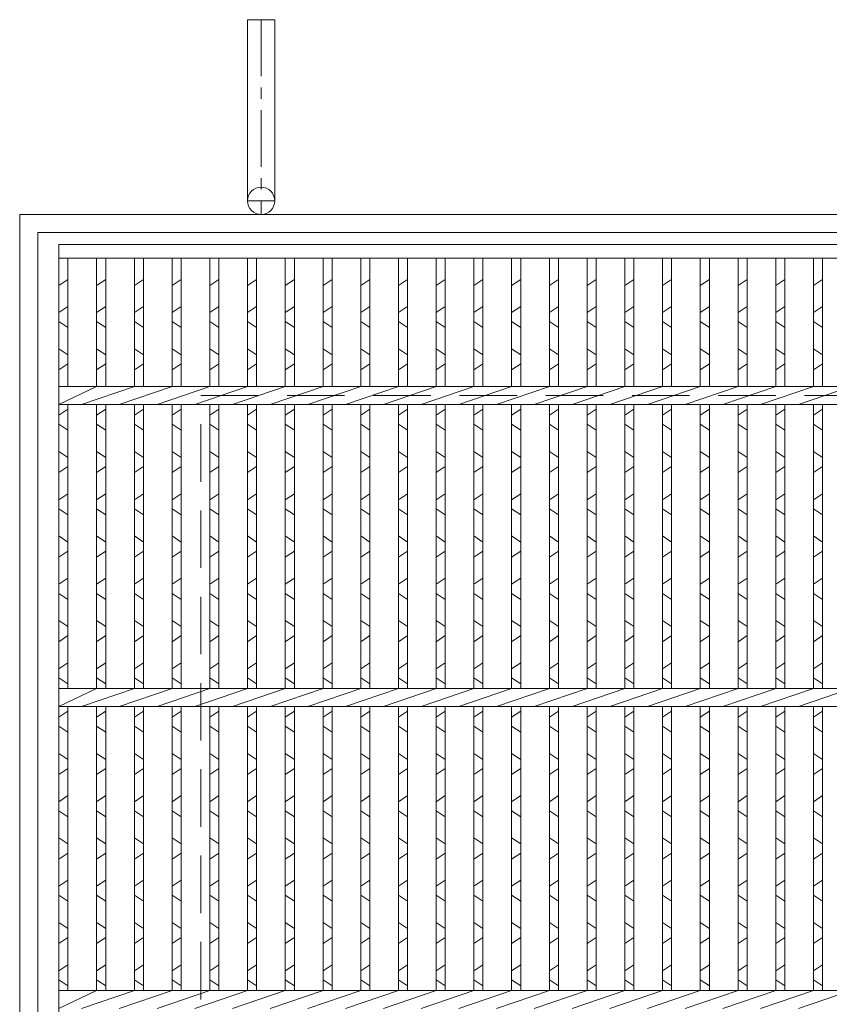
# Model space of a CAD drawing. Units: millimetres. Extents: x -180 to 2610, y -195 to 1778.
# Drawn here: x 165 to 434, y 580 to 906 of the extents above; entities that cross this region are included whole.
import ezdxf

# ---------------------------------------------------------------- set-up
doc = ezdxf.new("R2010")
doc.units = ezdxf.units.MM
doc.linetypes.add('CENTER', pattern=[10, 6.25, -1.25, 1.25, -1.25])
doc.linetypes.add('HIDDEN', pattern=[9.525, 6.35, -3.175])
for name, color, linetype, lineweight in [('エンボス', 4, 'Continuous', 5), ('受け枠', 3, 'Continuous', 9), ('本体', 7, 'Continuous', 13)]:
    doc.layers.add(name, color=color, linetype=linetype, lineweight=lineweight)

msp = doc.modelspace()

# ---------------------------------------------------------------- linework, layer by layer
at = {"layer": 'エンボス', "linetype": 'Continuous'}
for p, q in [((181.253, 819.734), (178.253, 817.734)), ((193.753, 819.734), (190.753, 817.734)), ((206.253, 819.734), (203.253, 817.734)), ((218.753, 819.734), (215.753, 817.734)), ((231.253, 819.734), (228.253, 817.734)), ((243.753, 819.734), (240.753, 817.734)), ((256.253, 819.734), (253.253, 817.734)), ((268.753, 819.734), (265.753, 817.734)), ((281.253, 819.734), (278.253, 817.734)), ((293.753, 819.734), (290.753, 817.734)), ((306.253, 819.734), (303.253, 817.734)), ((318.753, 819.734), (315.753, 817.734)), ((331.253, 819.734), (328.253, 817.734)), ((343.753, 819.734), (340.753, 817.734)), ((356.253, 819.734), (353.253, 817.734)), ((368.753, 819.734), (365.753, 817.734)), ((381.253, 819.734), (378.253, 817.734)), ((393.753, 819.734), (390.753, 817.734)), ((406.253, 819.734), (403.253, 817.734)), ((418.753, 819.734), (415.753, 817.734)), ((431.253, 819.734), (428.253, 817.734)), ((178.253, 808.734), (181.253, 810.734)), ((190.753, 808.734), (193.753, 810.734)), ((203.253, 808.734), (206.253, 810.734)), ((215.753, 808.734), (218.753, 810.734)), ((228.253, 808.734), (231.253, 810.734)), ((240.753, 808.734), (243.753, 810.734)), ((253.253, 808.734), (256.253, 810.734)), ((265.753, 808.734), (268.753, 810.734)), ((278.253, 808.734), (281.253, 810.734)), ((290.753, 808.734), (293.753, 810.734)), ((303.253, 808.734), (306.253, 810.734)), ((315.753, 808.734), (318.753, 810.734)), ((328.253, 808.734), (331.253, 810.734)), ((340.753, 808.734), (343.753, 810.734)), ((353.253, 808.734), (356.253, 810.734)), ((365.753, 808.734), (368.753, 810.734)), ((378.253, 808.734), (381.253, 810.734)), ((390.753, 808.734), (393.753, 810.734)), ((403.253, 808.734), (406.253, 810.734)), ((415.753, 808.734), (418.753, 810.734)), ((428.253, 808.734), (431.253, 810.734)), ((181.253, 803.734), (178.253, 805.734)), ((193.753, 803.734), (190.753, 805.734)), ((206.253, 803.734), (203.253, 805.734)), ((218.753, 803.734), (215.753, 805.734)), ((231.253, 803.734), (228.253, 805.734)), ((243.753, 803.734), (240.753, 805.734)), ((256.253, 803.734), (253.253, 805.734)), ((268.753, 803.734), (265.753, 805.734)), ((281.253, 803.734), (278.253, 805.734)), ((293.753, 803.734), (290.753, 805.734)), ((306.253, 803.734), (303.253, 805.734)), ((318.753, 803.734), (315.753, 805.734)), ((331.253, 803.734), (328.253, 805.734)), ((343.753, 803.734), (340.753, 805.734)), ((356.253, 803.734), (353.253, 805.734)), ((368.753, 803.734), (365.753, 805.734)), ((381.253, 803.734), (378.253, 805.734)), ((393.753, 803.734), (390.753, 805.734)), ((406.253, 803.734), (403.253, 805.734)), ((418.753, 803.734), (415.753, 805.734)), ((431.253, 803.734), (428.253, 805.734)), ((178.253, 796.734), (181.253, 794.734)), ((190.753, 796.734), (193.753, 794.734)), ((203.253, 796.734), (206.253, 794.734)), ((215.753, 796.734), (218.753, 794.734)), ((228.253, 796.734), (231.253, 794.734)), ((240.753, 796.734), (243.753, 794.734)), ((253.253, 796.734), (256.253, 794.734)), ((265.753, 796.734), (268.753, 794.734)), ((278.253, 796.734), (281.253, 794.734)), ((290.753, 796.734), (293.753, 794.734)), ((303.253, 796.734), (306.253, 794.734)), ((315.753, 796.734), (318.753, 794.734)), ((328.253, 796.734), (331.253, 794.734)), ((340.753, 796.734), (343.753, 794.734)), ((353.253, 796.734), (356.253, 794.734)), ((365.753, 796.734), (368.753, 794.734)), ((378.253, 796.734), (381.253, 794.734)), ((390.753, 796.734), (393.753, 794.734)), ((403.253, 796.734), (406.253, 794.734)), ((415.753, 796.734), (418.753, 794.734)), ((428.253, 796.734), (431.253, 794.734)), ((181.253, 791.734), (178.253, 789.734)), ((193.753, 791.734), (190.753, 789.734)), ((206.253, 791.734), (203.253, 789.734)), ((218.753, 791.734), (215.753, 789.734)), ((231.253, 791.734), (228.253, 789.734)), ((243.753, 791.734), (240.753, 789.734)), ((256.253, 791.734), (253.253, 789.734)), ((268.753, 791.734), (265.753, 789.734)), ((281.253, 791.734), (278.253, 789.734)), ((293.753, 791.734), (290.753, 789.734)), ((306.253, 791.734), (303.253, 789.734)), ((318.753, 791.734), (315.753, 789.734)), ((331.253, 791.734), (328.253, 789.734)), ((343.753, 791.734), (340.753, 789.734)), ((356.253, 791.734), (353.253, 789.734)), ((368.753, 791.734), (365.753, 789.734)), ((381.253, 791.734), (378.253, 789.734)), ((393.753, 791.734), (390.753, 789.734)), ((406.253, 791.734), (403.253, 789.734)), ((418.753, 791.734), (415.753, 789.734)), ((431.253, 791.734), (428.253, 789.734)), ((178.253, 774.734), (181.253, 776.734)), ((190.753, 774.734), (193.753, 776.734)), ((203.253, 774.734), (206.253, 776.734)), ((215.753, 774.734), (218.753, 776.734)), ((228.253, 774.734), (231.253, 776.734)), ((240.753, 774.734), (243.753, 776.734)), ((253.253, 774.734), (256.253, 776.734)), ((265.753, 774.734), (268.753, 776.734)), ((278.253, 774.734), (281.253, 776.734)), ((290.753, 774.734), (293.753, 776.734)), ((303.253, 774.734), (306.253, 776.734)), ((315.753, 774.734), (318.753, 776.734)), ((328.253, 774.734), (331.253, 776.734)), ((340.753, 774.734), (343.753, 776.734)), ((353.253, 774.734), (356.253, 776.734)), ((365.753, 774.734), (368.753, 776.734)), ((378.253, 774.734), (381.253, 776.734)), ((390.753, 774.734), (393.753, 776.734)), ((403.253, 774.734), (406.253, 776.734)), ((415.753, 774.734), (418.753, 776.734)), ((428.253, 774.734), (431.253, 776.734)), ((181.253, 769.734), (178.253, 771.734)), ((193.753, 769.734), (190.753, 771.734)), ((206.253, 769.734), (203.253, 771.734)), ((218.753, 769.734), (215.753, 771.734)), ((231.253, 769.734), (228.253, 771.734)), ((243.753, 769.734), (240.753, 771.734)), ((256.253, 769.734), (253.253, 771.734)), ((268.753, 769.734), (265.753, 771.734)), ((281.253, 769.734), (278.253, 771.734)), ((293.753, 769.734), (290.753, 771.734)), ((306.253, 769.734), (303.253, 771.734)), ((318.753, 769.734), (315.753, 771.734)), ((331.253, 769.734), (328.253, 771.734)), ((343.753, 769.734), (340.753, 771.734)), ((356.253, 769.734), (353.253, 771.734)), ((368.753, 769.734), (365.753, 771.734)), ((381.253, 769.734), (378.253, 771.734)), ((393.753, 769.734), (390.753, 771.734)), ((406.253, 769.734), (403.253, 771.734)), ((418.753, 769.734), (415.753, 771.734)), ((431.253, 769.734), (428.253, 771.734)), ((178.253, 762.734), (181.253, 760.734)), ((190.753, 762.734), (193.753, 760.734)), ((203.253, 762.734), (206.253, 760.734)), ((215.753, 762.734), (218.753, 760.734)), ((228.253, 762.734), (231.253, 760.734)), ((240.753, 762.734), (243.753, 760.734)), ((253.253, 762.734), (256.253, 760.734)), ((265.753, 762.734), (268.753, 760.734)), ((278.253, 762.734), (281.253, 760.734)), ((290.753, 762.734), (293.753, 760.734)), ((303.253, 762.734), (306.253, 760.734)), ((315.753, 762.734), (318.753, 760.734)), ((328.253, 762.734), (331.253, 760.734)), ((340.753, 762.734), (343.753, 760.734)), ((353.253, 762.734), (356.253, 760.734)), ((365.753, 762.734), (368.753, 760.734)), ((378.253, 762.734), (381.253, 760.734)), ((390.753, 762.734), (393.753, 760.734)), ((403.253, 762.734), (406.253, 760.734)), ((415.753, 762.734), (418.753, 760.734)), ((428.253, 762.734), (431.253, 760.734)), ((181.253, 757.734), (178.253, 755.734)), ((193.753, 757.734), (190.753, 755.734)), ((206.253, 757.734), (203.253, 755.734)), ((218.753, 757.734), (215.753, 755.734)), ((231.253, 757.734), (228.253, 755.734)), ((243.753, 757.734), (240.753, 755.734)), ((256.253, 757.734), (253.253, 755.734)), ((268.753, 757.734), (265.753, 755.734)), ((281.253, 757.734), (278.253, 755.734)), ((293.753, 757.734), (290.753, 755.734)), ((306.253, 757.734), (303.253, 755.734)), ((318.753, 757.734), (315.753, 755.734)), ((331.253, 757.734), (328.253, 755.734)), ((343.753, 757.734), (340.753, 755.734)), ((356.253, 757.734), (353.253, 755.734)), ((368.753, 757.734), (365.753, 755.734)), ((381.253, 757.734), (378.253, 755.734)), ((393.753, 757.734), (390.753, 755.734)), ((406.253, 757.734), (403.253, 755.734)), ((418.753, 757.734), (415.753, 755.734)), ((431.253, 757.734), (428.253, 755.734)), ((178.253, 746.734), (181.253, 748.734)), ((190.753, 746.734), (193.753, 748.734)), ((203.253, 746.734), (206.253, 748.734)), ((215.753, 746.734), (218.753, 748.734)), ((228.253, 746.734), (231.253, 748.734)), ((240.753, 746.734), (243.753, 748.734)), ((253.253, 746.734), (256.253, 748.734)), ((265.753, 746.734), (268.753, 748.734)), ((278.253, 746.734), (281.253, 748.734)), ((290.753, 746.734), (293.753, 748.734)), ((303.253, 746.734), (306.253, 748.734)), ((315.753, 746.734), (318.753, 748.734)), ((328.253, 746.734), (331.253, 748.734)), ((340.753, 746.734), (343.753, 748.734)), ((353.253, 746.734), (356.253, 748.734)), ((365.753, 746.734), (368.753, 748.734)), ((378.253, 746.734), (381.253, 748.734)), ((390.753, 746.734), (393.753, 748.734)), ((403.253, 746.734), (406.253, 748.734)), ((415.753, 746.734), (418.753, 748.734)), ((428.253, 746.734), (431.253, 748.734)), ((181.253, 741.734), (178.253, 743.734)), ((193.753, 741.734), (190.753, 743.734)), ((206.253, 741.734), (203.253, 743.734)), ((218.753, 741.734), (215.753, 743.734)), ((231.253, 741.734), (228.253, 743.734)), ((243.753, 741.734), (240.753, 743.734)), ((256.253, 741.734), (253.253, 743.734)), ((268.753, 741.734), (265.753, 743.734)), ((281.253, 741.734), (278.253, 743.734)), ((293.753, 741.734), (290.753, 743.734)), ((306.253, 741.734), (303.253, 743.734)), ((318.753, 741.734), (315.753, 743.734)), ((331.253, 741.734), (328.253, 743.734)), ((343.753, 741.734), (340.753, 743.734)), ((356.253, 741.734), (353.253, 743.734)), ((368.753, 741.734), (365.753, 743.734)), ((381.253, 741.734), (378.253, 743.734)), ((393.753, 741.734), (390.753, 743.734)), ((406.253, 741.734), (403.253, 743.734)), ((418.753, 741.734), (415.753, 743.734)), ((431.253, 741.734), (428.253, 743.734)), ((178.253, 734.734), (181.253, 732.734)), ((190.753, 734.734), (193.753, 732.734)), ((203.253, 734.734), (206.253, 732.734)), ((215.753, 734.734), (218.753, 732.734)), ((228.253, 734.734), (231.253, 732.734)), ((240.753, 734.734), (243.753, 732.734)), ((253.253, 734.734), (256.253, 732.734)), ((265.753, 734.734), (268.753, 732.734)), ((278.253, 734.734), (281.253, 732.734)), ((290.753, 734.734), (293.753, 732.734)), ((303.253, 734.734), (306.253, 732.734)), ((315.753, 734.734), (318.753, 732.734)), ((328.253, 734.734), (331.253, 732.734)), ((340.753, 734.734), (343.753, 732.734)), ((353.253, 734.734), (356.253, 732.734)), ((365.753, 734.734), (368.753, 732.734)), ((378.253, 734.734), (381.253, 732.734)), ((390.753, 734.734), (393.753, 732.734)), ((403.253, 734.734), (406.253, 732.734)), ((415.753, 734.734), (418.753, 732.734)), ((428.253, 734.734), (431.253, 732.734)), ((181.253, 729.734), (178.253, 727.734)), ((193.753, 729.734), (190.753, 727.734)), ((206.253, 729.734), (203.253, 727.734)), ((218.753, 729.734), (215.753, 727.734)), ((231.253, 729.734), (228.253, 727.734)), ((243.753, 729.734), (240.753, 727.734)), ((256.253, 729.734), (253.253, 727.734)), ((268.753, 729.734), (265.753, 727.734)), ((281.253, 729.734), (278.253, 727.734)), ((293.753, 729.734), (290.753, 727.734)), ((306.253, 729.734), (303.253, 727.734)), ((318.753, 729.734), (315.753, 727.734)), ((331.253, 729.734), (328.253, 727.734)), ((343.753, 729.734), (340.753, 727.734)), ((356.253, 729.734), (353.253, 727.734)), ((368.753, 729.734), (365.753, 727.734)), ((381.253, 729.734), (378.253, 727.734)), ((393.753, 729.734), (390.753, 727.734)), ((406.253, 729.734), (403.253, 727.734)), ((418.753, 729.734), (415.753, 727.734)), ((431.253, 729.734), (428.253, 727.734)), ((178.253, 718.734), (181.253, 720.734)), ((190.753, 718.734), (193.753, 720.734)), ((203.253, 718.734), (206.253, 720.734)), ((215.753, 718.734), (218.753, 720.734)), ((228.253, 718.734), (231.253, 720.734)), ((240.753, 718.734), (243.753, 720.734)), ((253.253, 718.734), (256.253, 720.734)), ((265.753, 718.734), (268.753, 720.734)), ((278.253, 718.734), (281.253, 720.734)), ((290.753, 718.734), (293.753, 720.734)), ((303.253, 718.734), (306.253, 720.734)), ((315.753, 718.734), (318.753, 720.734)), ((328.253, 718.734), (331.253, 720.734)), ((340.753, 718.734), (343.753, 720.734)), ((353.253, 718.734), (356.253, 720.734)), ((365.753, 718.734), (368.753, 720.734)), ((378.253, 718.734), (381.253, 720.734)), ((390.753, 718.734), (393.753, 720.734)), ((403.253, 718.734), (406.253, 720.734)), ((415.753, 718.734), (418.753, 720.734)), ((428.253, 718.734), (431.253, 720.734)), ((181.253, 713.734), (178.253, 715.734)), ((193.753, 713.734), (190.753, 715.734)), ((206.253, 713.734), (203.253, 715.734)), ((218.753, 713.734), (215.753, 715.734)), ((231.253, 713.734), (228.253, 715.734)), ((243.753, 713.734), (240.753, 715.734)), ((256.253, 713.734), (253.253, 715.734)), ((268.753, 713.734), (265.753, 715.734)), ((281.253, 713.734), (278.253, 715.734)), ((293.753, 713.734), (290.753, 715.734)), ((306.253, 713.734), (303.253, 715.734)), ((318.753, 713.734), (315.753, 715.734)), ((331.253, 713.734), (328.253, 715.734)), ((343.753, 713.734), (340.753, 715.734)), ((356.253, 713.734), (353.253, 715.734)), ((368.753, 713.734), (365.753, 715.734)), ((381.253, 713.734), (378.253, 715.734)), ((393.753, 713.734), (390.753, 715.734)), ((406.253, 713.734), (403.253, 715.734)), ((418.753, 713.734), (415.753, 715.734)), ((431.253, 713.734), (428.253, 715.734)), ((178.253, 706.734), (181.253, 704.734)), ((190.753, 706.734), (193.753, 704.734)), ((203.253, 706.734), (206.253, 704.734)), ((215.753, 706.734), (218.753, 704.734)), ((228.253, 706.734), (231.253, 704.734)), ((240.753, 706.734), (243.753, 704.734)), ((253.253, 706.734), (256.253, 704.734)), ((265.753, 706.734), (268.753, 704.734)), ((278.253, 706.734), (281.253, 704.734)), ((290.753, 706.734), (293.753, 704.734)), ((303.253, 706.734), (306.253, 704.734)), ((315.753, 706.734), (318.753, 704.734)), ((328.253, 706.734), (331.253, 704.734)), ((340.753, 706.734), (343.753, 704.734)), ((353.253, 706.734), (356.253, 704.734)), ((365.753, 706.734), (368.753, 704.734)), ((378.253, 706.734), (381.253, 704.734)), ((390.753, 706.734), (393.753, 704.734)), ((403.253, 706.734), (406.253, 704.734)), ((415.753, 706.734), (418.753, 704.734)), ((428.253, 706.734), (431.253, 704.734)), ((181.253, 701.734), (178.253, 699.734)), ((193.753, 701.734), (190.753, 699.734)), ((206.253, 701.734), (203.253, 699.734)), ((218.753, 701.734), (215.753, 699.734)), ((231.253, 701.734), (228.253, 699.734)), ((243.753, 701.734), (240.753, 699.734)), ((256.253, 701.734), (253.253, 699.734)), ((268.753, 701.734), (265.753, 699.734)), ((281.253, 701.734), (278.253, 699.734)), ((293.753, 701.734), (290.753, 699.734)), ((306.253, 701.734), (303.253, 699.734)), ((318.753, 701.734), (315.753, 699.734)), ((331.253, 701.734), (328.253, 699.734)), ((343.753, 701.734), (340.753, 699.734)), ((356.253, 701.734), (353.253, 699.734)), ((368.753, 701.734), (365.753, 699.734)), ((381.253, 701.734), (378.253, 699.734)), ((393.753, 701.734), (390.753, 699.734)), ((406.253, 701.734), (403.253, 699.734)), ((418.753, 701.734), (415.753, 699.734)), ((431.253, 701.734), (428.253, 699.734)), ((178.253, 690.734), (181.253, 692.734)), ((190.753, 690.734), (193.753, 692.734)), ((203.253, 690.734), (206.253, 692.734)), ((215.753, 690.734), (218.753, 692.734)), ((228.253, 690.734), (231.253, 692.734)), ((240.753, 690.734), (243.753, 692.734)), ((253.253, 690.734), (256.253, 692.734)), ((265.753, 690.734), (268.753, 692.734)), ((278.253, 690.734), (281.253, 692.734)), ((290.753, 690.734), (293.753, 692.734)), ((303.253, 690.734), (306.253, 692.734)), ((315.753, 690.734), (318.753, 692.734)), ((328.253, 690.734), (331.253, 692.734)), ((340.753, 690.734), (343.753, 692.734)), ((353.253, 690.734), (356.253, 692.734)), ((365.753, 690.734), (368.753, 692.734)), ((378.253, 690.734), (381.253, 692.734)), ((390.753, 690.734), (393.753, 692.734)), ((403.253, 690.734), (406.253, 692.734)), ((415.753, 690.734), (418.753, 692.734)), ((428.253, 690.734), (431.253, 692.734)), ((181.253, 685.734), (178.253, 687.734)), ((193.753, 685.734), (190.753, 687.734)), ((206.253, 685.734), (203.253, 687.734)), ((218.753, 685.734), (215.753, 687.734)), ((231.253, 685.734), (228.253, 687.734)), ((243.753, 685.734), (240.753, 687.734)), ((256.253, 685.734), (253.253, 687.734)), ((268.753, 685.734), (265.753, 687.734)), ((281.253, 685.734), (278.253, 687.734)), ((293.753, 685.734), (290.753, 687.734)), ((306.253, 685.734), (303.253, 687.734)), ((318.753, 685.734), (315.753, 687.734)), ((331.253, 685.734), (328.253, 687.734)), ((343.753, 685.734), (340.753, 687.734)), ((356.253, 685.734), (353.253, 687.734)), ((368.753, 685.734), (365.753, 687.734)), ((381.253, 685.734), (378.253, 687.734)), ((393.753, 685.734), (390.753, 687.734)), ((406.253, 685.734), (403.253, 687.734)), ((418.753, 685.734), (415.753, 687.734)), ((431.253, 685.734), (428.253, 687.734)), ((178.253, 674.734), (181.253, 676.734)), ((190.753, 674.734), (193.753, 676.734)), ((203.253, 674.734), (206.253, 676.734)), ((215.753, 674.734), (218.753, 676.734)), ((228.253, 674.734), (231.253, 676.734)), ((240.753, 674.734), (243.753, 676.734)), ((253.253, 674.734), (256.253, 676.734)), ((265.753, 674.734), (268.753, 676.734)), ((278.253, 674.734), (281.253, 676.734)), ((290.753, 674.734), (293.753, 676.734)), ((303.253, 674.734), (306.253, 676.734)), ((315.753, 674.734), (318.753, 676.734)), ((328.253, 674.734), (331.253, 676.734)), ((340.753, 674.734), (343.753, 676.734)), ((353.253, 674.734), (356.253, 676.734)), ((365.753, 674.734), (368.753, 676.734)), ((378.253, 674.734), (381.253, 676.734)), ((390.753, 674.734), (393.753, 676.734)), ((403.253, 674.734), (406.253, 676.734)), ((415.753, 674.734), (418.753, 676.734)), ((428.253, 674.734), (431.253, 676.734)), ((181.253, 669.734), (178.253, 671.734)), ((193.753, 669.734), (190.753, 671.734)), ((206.253, 669.734), (203.253, 671.734)), ((218.753, 669.734), (215.753, 671.734)), ((231.253, 669.734), (228.253, 671.734)), ((243.753, 669.734), (240.753, 671.734)), ((256.253, 669.734), (253.253, 671.734)), ((268.753, 669.734), (265.753, 671.734)), ((281.253, 669.734), (278.253, 671.734)), ((293.753, 669.734), (290.753, 671.734)), ((306.253, 669.734), (303.253, 671.734)), ((318.753, 669.734), (315.753, 671.734)), ((331.253, 669.734), (328.253, 671.734)), ((343.753, 669.734), (340.753, 671.734)), ((356.253, 669.734), (353.253, 671.734)), ((368.753, 669.734), (365.753, 671.734)), ((381.253, 669.734), (378.253, 671.734)), ((393.753, 669.734), (390.753, 671.734)), ((406.253, 669.734), (403.253, 671.734)), ((418.753, 669.734), (415.753, 671.734)), ((431.253, 669.734), (428.253, 671.734)), ((178.253, 662.734), (181.253, 660.734)), ((190.753, 662.734), (193.753, 660.734)), ((203.253, 662.734), (206.253, 660.734)), ((215.753, 662.734), (218.753, 660.734)), ((228.253, 662.734), (231.253, 660.734)), ((240.753, 662.734), (243.753, 660.734)), ((253.253, 662.734), (256.253, 660.734)), ((265.753, 662.734), (268.753, 660.734)), ((278.253, 662.734), (281.253, 660.734)), ((290.753, 662.734), (293.753, 660.734)), ((303.253, 662.734), (306.253, 660.734)), ((315.753, 662.734), (318.753, 660.734)), ((328.253, 662.734), (331.253, 660.734)), ((340.753, 662.734), (343.753, 660.734)), ((353.253, 662.734), (356.253, 660.734)), ((365.753, 662.734), (368.753, 660.734)), ((378.253, 662.734), (381.253, 660.734)), ((390.753, 662.734), (393.753, 660.734)), ((403.253, 662.734), (406.253, 660.734)), ((415.753, 662.734), (418.753, 660.734)), ((428.253, 662.734), (431.253, 660.734)), ((181.253, 657.734), (178.253, 655.734)), ((193.753, 657.734), (190.753, 655.734)), ((206.253, 657.734), (203.253, 655.734)), ((218.753, 657.734), (215.753, 655.734)), ((231.253, 657.734), (228.253, 655.734)), ((243.753, 657.734), (240.753, 655.734)), ((256.253, 657.734), (253.253, 655.734)), ((268.753, 657.734), (265.753, 655.734)), ((281.253, 657.734), (278.253, 655.734)), ((293.753, 657.734), (290.753, 655.734)), ((306.253, 657.734), (303.253, 655.734)), ((318.753, 657.734), (315.753, 655.734)), ((331.253, 657.734), (328.253, 655.734)), ((343.753, 657.734), (340.753, 655.734)), ((356.253, 657.734), (353.253, 655.734)), ((368.753, 657.734), (365.753, 655.734)), ((381.253, 657.734), (378.253, 655.734)), ((393.753, 657.734), (390.753, 655.734)), ((406.253, 657.734), (403.253, 655.734)), ((418.753, 657.734), (415.753, 655.734)), ((431.253, 657.734), (428.253, 655.734)), ((178.253, 646.734), (181.253, 648.734)), ((190.753, 646.734), (193.753, 648.734)), ((203.253, 646.734), (206.253, 648.734)), ((215.753, 646.734), (218.753, 648.734)), ((228.253, 646.734), (231.253, 648.734)), ((240.753, 646.734), (243.753, 648.734)), ((253.253, 646.734), (256.253, 648.734)), ((265.753, 646.734), (268.753, 648.734)), ((278.253, 646.734), (281.253, 648.734)), ((290.753, 646.734), (293.753, 648.734)), ((303.253, 646.734), (306.253, 648.734)), ((315.753, 646.734), (318.753, 648.734)), ((328.253, 646.734), (331.253, 648.734)), ((340.753, 646.734), (343.753, 648.734)), ((353.253, 646.734), (356.253, 648.734)), ((365.753, 646.734), (368.753, 648.734)), ((378.253, 646.734), (381.253, 648.734)), ((390.753, 646.734), (393.753, 648.734)), ((403.253, 646.734), (406.253, 648.734)), ((415.753, 646.734), (418.753, 648.734)), ((428.253, 646.734), (431.253, 648.734)), ((181.253, 641.734), (178.253, 643.734)), ((193.753, 641.734), (190.753, 643.734)), ((206.253, 641.734), (203.253, 643.734)), ((218.753, 641.734), (215.753, 643.734)), ((231.253, 641.734), (228.253, 643.734)), ((243.753, 641.734), (240.753, 643.734)), ((256.253, 641.734), (253.253, 643.734)), ((268.753, 641.734), (265.753, 643.734)), ((281.253, 641.734), (278.253, 643.734)), ((293.753, 641.734), (290.753, 643.734)), ((306.253, 641.734), (303.253, 643.734)), ((318.753, 641.734), (315.753, 643.734)), ((331.253, 641.734), (328.253, 643.734)), ((343.753, 641.734), (340.753, 643.734)), ((356.253, 641.734), (353.253, 643.734)), ((368.753, 641.734), (365.753, 643.734)), ((381.253, 641.734), (378.253, 643.734)), ((393.753, 641.734), (390.753, 643.734)), ((406.253, 641.734), (403.253, 643.734)), ((418.753, 641.734), (415.753, 643.734)), ((431.253, 641.734), (428.253, 643.734)), ((178.253, 634.734), (181.253, 632.734)), ((190.753, 634.734), (193.753, 632.734)), ((203.253, 634.734), (206.253, 632.734)), ((215.753, 634.734), (218.753, 632.734)), ((228.253, 634.734), (231.253, 632.734)), ((240.753, 634.734), (243.753, 632.734)), ((253.253, 634.734), (256.253, 632.734)), ((265.753, 634.734), (268.753, 632.734)), ((278.253, 634.734), (281.253, 632.734)), ((290.753, 634.734), (293.753, 632.734)), ((303.253, 634.734), (306.253, 632.734)), ((315.753, 634.734), (318.753, 632.734)), ((328.253, 634.734), (331.253, 632.734)), ((340.753, 634.734), (343.753, 632.734)), ((353.253, 634.734), (356.253, 632.734)), ((365.753, 634.734), (368.753, 632.734)), ((378.253, 634.734), (381.253, 632.734)), ((390.753, 634.734), (393.753, 632.734)), ((403.253, 634.734), (406.253, 632.734)), ((415.753, 634.734), (418.753, 632.734)), ((428.253, 634.734), (431.253, 632.734)), ((181.253, 629.734), (178.253, 627.734)), ((193.753, 629.734), (190.753, 627.734)), ((206.253, 629.734), (203.253, 627.734)), ((218.753, 629.734), (215.753, 627.734)), ((231.253, 629.734), (228.253, 627.734)), ((243.753, 629.734), (240.753, 627.734)), ((256.253, 629.734), (253.253, 627.734)), ((268.753, 629.734), (265.753, 627.734)), ((281.253, 629.734), (278.253, 627.734)), ((293.753, 629.734), (290.753, 627.734)), ((306.253, 629.734), (303.253, 627.734)), ((318.753, 629.734), (315.753, 627.734)), ((331.253, 629.734), (328.253, 627.734)), ((343.753, 629.734), (340.753, 627.734)), ((356.253, 629.734), (353.253, 627.734)), ((368.753, 629.734), (365.753, 627.734)), ((381.253, 629.734), (378.253, 627.734)), ((393.753, 629.734), (390.753, 627.734)), ((406.253, 629.734), (403.253, 627.734)), ((418.753, 629.734), (415.753, 627.734)), ((431.253, 629.734), (428.253, 627.734)), ((178.253, 618.734), (181.253, 620.734)), ((190.753, 618.734), (193.753, 620.734)), ((203.253, 618.734), (206.253, 620.734)), ((215.753, 618.734), (218.753, 620.734)), ((228.253, 618.734), (231.253, 620.734)), ((240.753, 618.734), (243.753, 620.734)), ((253.253, 618.734), (256.253, 620.734)), ((265.753, 618.734), (268.753, 620.734)), ((278.253, 618.734), (281.253, 620.734)), ((290.753, 618.734), (293.753, 620.734)), ((303.253, 618.734), (306.253, 620.734)), ((315.753, 618.734), (318.753, 620.734)), ((328.253, 618.734), (331.253, 620.734)), ((340.753, 618.734), (343.753, 620.734)), ((353.253, 618.734), (356.253, 620.734)), ((365.753, 618.734), (368.753, 620.734)), ((378.253, 618.734), (381.253, 620.734)), ((390.753, 618.734), (393.753, 620.734)), ((403.253, 618.734), (406.253, 620.734)), ((415.753, 618.734), (418.753, 620.734)), ((428.253, 618.734), (431.253, 620.734)), ((181.253, 613.734), (178.253, 615.734)), ((193.753, 613.734), (190.753, 615.734)), ((206.253, 613.734), (203.253, 615.734)), ((218.753, 613.734), (215.753, 615.734)), ((231.253, 613.734), (228.253, 615.734)), ((243.753, 613.734), (240.753, 615.734)), ((256.253, 613.734), (253.253, 615.734)), ((268.753, 613.734), (265.753, 615.734)), ((281.253, 613.734), (278.253, 615.734)), ((293.753, 613.734), (290.753, 615.734)), ((306.253, 613.734), (303.253, 615.734)), ((318.753, 613.734), (315.753, 615.734)), ((331.253, 613.734), (328.253, 615.734)), ((343.753, 613.734), (340.753, 615.734)), ((356.253, 613.734), (353.253, 615.734)), ((368.753, 613.734), (365.753, 615.734)), ((381.253, 613.734), (378.253, 615.734)), ((393.753, 613.734), (390.753, 615.734)), ((406.253, 613.734), (403.253, 615.734)), ((418.753, 613.734), (415.753, 615.734)), ((431.253, 613.734), (428.253, 615.734)), ((178.253, 606.734), (181.253, 604.734)), ((190.753, 606.734), (193.753, 604.734)), ((203.253, 606.734), (206.253, 604.734)), ((215.753, 606.734), (218.753, 604.734)), ((228.253, 606.734), (231.253, 604.734)), ((240.753, 606.734), (243.753, 604.734)), ((253.253, 606.734), (256.253, 604.734)), ((265.753, 606.734), (268.753, 604.734)), ((278.253, 606.734), (281.253, 604.734)), ((290.753, 606.734), (293.753, 604.734)), ((303.253, 606.734), (306.253, 604.734)), ((315.753, 606.734), (318.753, 604.734)), ((328.253, 606.734), (331.253, 604.734)), ((340.753, 606.734), (343.753, 604.734)), ((353.253, 606.734), (356.253, 604.734)), ((365.753, 606.734), (368.753, 604.734)), ((378.253, 606.734), (381.253, 604.734)), ((390.753, 606.734), (393.753, 604.734)), ((403.253, 606.734), (406.253, 604.734)), ((415.753, 606.734), (418.753, 604.734)), ((428.253, 606.734), (431.253, 604.734)), ((181.253, 601.734), (178.253, 599.734)), ((193.753, 601.734), (190.753, 599.734)), ((206.253, 601.734), (203.253, 599.734)), ((218.753, 601.734), (215.753, 599.734)), ((231.253, 601.734), (228.253, 599.734)), ((243.753, 601.734), (240.753, 599.734)), ((256.253, 601.734), (253.253, 599.734)), ((268.753, 601.734), (265.753, 599.734)), ((281.253, 601.734), (278.253, 599.734)), ((293.753, 601.734), (290.753, 599.734)), ((306.253, 601.734), (303.253, 599.734)), ((318.753, 601.734), (315.753, 599.734)), ((331.253, 601.734), (328.253, 599.734)), ((343.753, 601.734), (340.753, 599.734)), ((356.253, 601.734), (353.253, 599.734)), ((368.753, 601.734), (365.753, 599.734)), ((381.253, 601.734), (378.253, 599.734)), ((393.753, 601.734), (390.753, 599.734)), ((406.253, 601.734), (403.253, 599.734)), ((418.753, 601.734), (415.753, 599.734)), ((431.253, 601.734), (428.253, 599.734)), ((178.253, 590.734), (181.253, 592.734)), ((190.753, 590.734), (193.753, 592.734)), ((203.253, 590.734), (206.253, 592.734)), ((215.753, 590.734), (218.753, 592.734)), ((228.253, 590.734), (231.253, 592.734)), ((240.753, 590.734), (243.753, 592.734)), ((253.253, 590.734), (256.253, 592.734)), ((265.753, 590.734), (268.753, 592.734)), ((278.253, 590.734), (281.253, 592.734)), ((290.753, 590.734), (293.753, 592.734)), ((303.253, 590.734), (306.253, 592.734)), ((315.753, 590.734), (318.753, 592.734)), ((328.253, 590.734), (331.253, 592.734)), ((340.753, 590.734), (343.753, 592.734)), ((353.253, 590.734), (356.253, 592.734)), ((365.753, 590.734), (368.753, 592.734)), ((378.253, 590.734), (381.253, 592.734)), ((390.753, 590.734), (393.753, 592.734)), ((403.253, 590.734), (406.253, 592.734)), ((415.753, 590.734), (418.753, 592.734)), ((428.253, 590.734), (431.253, 592.734)), ((181.253, 585.734), (178.253, 587.734)), ((193.753, 585.734), (190.753, 587.734)), ((206.253, 585.734), (203.253, 587.734)), ((218.753, 585.734), (215.753, 587.734)), ((231.253, 585.734), (228.253, 587.734)), ((243.753, 585.734), (240.753, 587.734)), ((256.253, 585.734), (253.253, 587.734)), ((268.753, 585.734), (265.753, 587.734)), ((281.253, 585.734), (278.253, 587.734)), ((293.753, 585.734), (290.753, 587.734)), ((306.253, 585.734), (303.253, 587.734)), ((318.753, 585.734), (315.753, 587.734)), ((331.253, 585.734), (328.253, 587.734)), ((343.753, 585.734), (340.753, 587.734)), ((356.253, 585.734), (353.253, 587.734)), ((368.753, 585.734), (365.753, 587.734)), ((381.253, 585.734), (378.253, 587.734)), ((393.753, 585.734), (390.753, 587.734)), ((406.253, 585.734), (403.253, 587.734)), ((418.753, 585.734), (415.753, 587.734)), ((431.253, 585.734), (428.253, 587.734))]:
    msp.add_line(p, q, dxfattribs=at)
at = {"layer": '受け枠', "ltscale": 3}
for p, q in [((240.753, 905.734), (240.753, 845.734)), ((240.753, 905.734), (249.753, 905.734)), ((249.753, 905.734), (249.753, 845.734)), ((165.253, 841.234), (685.253, 841.234)), ((165.253, 321.234), (165.253, 841.234)), ((171.253, 835.234), (679.253, 835.234)), ((171.253, 327.234), (171.253, 835.234))]:
    msp.add_line(p, q, dxfattribs=at)
at = {"layer": '受け枠', "linetype": 'CENTER', "ltscale": 3}
for p, q in [((245.253, 905.734), (245.253, 841.234)), ((249.753, 845.734), (240.753, 845.734))]:
    msp.add_line(p, q, dxfattribs=at)
at = {"layer": '受け枠', "linetype": 'HIDDEN', "ltscale": 3}
for p, q in [((225.253, 381.234), (225.253, 781.234)), ((225.253, 781.234), (625.253, 781.234))]:
    msp.add_line(p, q, dxfattribs=at)
at = {"layer": '受け枠', "ltscale": 3}
msp.add_circle((245.253, 845.734), 4.5, dxfattribs=at)
at = {"layer": '本体', "ltscale": 3}
for p, q in [((178.253, 831.234), (672.253, 831.234)), ((178.253, 831.234), (178.253, 331.234)), ((178.253, 826.734), (672.253, 826.734)), ((181.253, 826.734), (181.253, 784.234)), ((190.753, 826.734), (190.753, 784.234)), ((193.753, 826.734), (193.753, 784.234)), ((203.253, 826.734), (203.253, 784.234)), ((206.253, 826.734), (206.253, 784.234)), ((215.753, 826.734), (215.753, 784.234)), ((218.753, 826.734), (218.753, 784.234)), ((228.253, 826.734), (228.253, 784.234)), ((231.253, 826.734), (231.253, 784.234)), ((240.753, 826.734), (240.753, 784.234)), ((243.753, 826.734), (243.753, 784.234)), ((253.253, 826.734), (253.253, 784.234)), ((256.253, 826.734), (256.253, 784.234)), ((265.753, 826.734), (265.753, 784.234)), ((268.753, 826.734), (268.753, 784.234)), ((278.253, 826.734), (278.253, 784.234)), ((281.253, 826.734), (281.253, 784.234)), ((290.753, 826.734), (290.753, 784.234)), ((293.753, 826.734), (293.753, 784.234)), ((303.253, 826.734), (303.253, 784.234)), ((306.253, 826.734), (306.253, 784.234)), ((315.753, 826.734), (315.753, 784.234)), ((318.753, 826.734), (318.753, 784.234)), ((328.253, 826.734), (328.253, 784.234)), ((331.253, 826.734), (331.253, 784.234)), ((340.753, 826.734), (340.753, 784.234)), ((343.753, 826.734), (343.753, 784.234)), ((353.253, 826.734), (353.253, 784.234)), ((356.253, 826.734), (356.253, 784.234)), ((365.753, 826.734), (365.753, 784.234)), ((368.753, 826.734), (368.753, 784.234)), ((378.253, 826.734), (378.253, 784.234)), ((381.253, 826.734), (381.253, 784.234)), ((390.753, 826.734), (390.753, 784.234)), ((393.753, 826.734), (393.753, 784.234)), ((403.253, 826.734), (403.253, 784.234)), ((406.253, 826.734), (406.253, 784.234)), ((415.753, 826.734), (415.753, 784.234)), ((418.753, 826.734), (418.753, 784.234)), ((428.253, 826.734), (428.253, 784.234)), ((431.253, 826.734), (431.253, 784.234)), ((178.253, 784.234), (672.253, 784.234)), ((178.253, 778.234), (190.753, 784.234)), ((185.753, 778.234), (203.253, 784.234)), ((198.253, 778.234), (215.753, 784.234)), ((210.753, 778.234), (228.253, 784.234)), ((223.253, 778.234), (240.753, 784.234)), ((235.753, 778.234), (253.253, 784.234)), ((248.253, 778.234), (265.753, 784.234)), ((260.753, 778.234), (278.253, 784.234)), ((273.253, 778.234), (290.753, 784.234)), ((285.753, 778.234), (303.253, 784.234)), ((298.253, 778.234), (315.753, 784.234)), ((310.753, 778.234), (328.253, 784.234)), ((323.253, 778.234), (340.753, 784.234)), ((335.753, 778.234), (353.253, 784.234)), ((348.253, 778.234), (365.753, 784.234)), ((360.753, 778.234), (378.253, 784.234)), ((373.253, 778.234), (390.753, 784.234)), ((385.753, 778.234), (403.253, 784.234)), ((398.253, 778.234), (415.753, 784.234)), ((410.753, 778.234), (428.253, 784.234)), ((423.253, 778.234), (440.753, 784.234)), ((178.253, 778.234), (672.253, 778.234)), ((181.253, 778.234), (181.253, 684.234)), ((190.753, 778.234), (190.753, 684.234)), ((193.753, 778.234), (193.753, 684.234)), ((203.253, 778.234), (203.253, 684.234)), ((206.253, 778.234), (206.253, 684.234)), ((215.753, 778.234), (215.753, 684.234)), ((218.753, 778.234), (218.753, 684.234)), ((228.253, 778.234), (228.253, 684.234)), ((231.253, 778.234), (231.253, 684.234)), ((240.753, 778.234), (240.753, 684.234)), ((243.753, 778.234), (243.753, 684.234)), ((253.253, 778.234), (253.253, 684.234)), ((256.253, 778.234), (256.253, 684.234)), ((265.753, 778.234), (265.753, 684.234)), ((268.753, 778.234), (268.753, 684.234)), ((278.253, 778.234), (278.253, 684.234)), ((281.253, 778.234), (281.253, 684.234)), ((290.753, 778.234), (290.753, 684.234)), ((293.753, 778.234), (293.753, 684.234)), ((303.253, 778.234), (303.253, 684.234)), ((306.253, 778.234), (306.253, 684.234)), ((315.753, 778.234), (315.753, 684.234)), ((318.753, 778.234), (318.753, 684.234)), ((328.253, 778.234), (328.253, 684.234)), ((331.253, 778.234), (331.253, 684.234)), ((340.753, 778.234), (340.753, 684.234)), ((343.753, 778.234), (343.753, 684.234)), ((353.253, 778.234), (353.253, 684.234)), ((356.253, 778.234), (356.253, 684.234)), ((365.753, 778.234), (365.753, 684.234)), ((368.753, 778.234), (368.753, 684.234)), ((378.253, 778.234), (378.253, 684.234)), ((381.253, 778.234), (381.253, 684.234)), ((390.753, 778.234), (390.753, 684.234)), ((393.753, 778.234), (393.753, 684.234)), ((403.253, 778.234), (403.253, 684.234)), ((406.253, 778.234), (406.253, 684.234)), ((415.753, 778.234), (415.753, 684.234)), ((418.753, 778.234), (418.753, 684.234)), ((428.253, 778.234), (428.253, 684.234)), ((431.253, 778.234), (431.253, 684.234)), ((178.253, 684.234), (672.253, 684.234)), ((178.253, 678.234), (190.753, 684.234)), ((185.753, 678.234), (203.253, 684.234)), ((198.253, 678.234), (215.753, 684.234)), ((210.753, 678.234), (228.253, 684.234)), ((223.253, 678.234), (240.753, 684.234)), ((235.753, 678.234), (253.253, 684.234)), ((248.253, 678.234), (265.753, 684.234)), ((260.753, 678.234), (278.253, 684.234)), ((273.253, 678.234), (290.753, 684.234)), ((285.753, 678.234), (303.253, 684.234)), ((298.253, 678.234), (315.753, 684.234)), ((310.753, 678.234), (328.253, 684.234)), ((323.253, 678.234), (340.753, 684.234)), ((335.753, 678.234), (353.253, 684.234)), ((348.253, 678.234), (365.753, 684.234)), ((360.753, 678.234), (378.253, 684.234)), ((373.253, 678.234), (390.753, 684.234)), ((385.753, 678.234), (403.253, 684.234)), ((398.253, 678.234), (415.753, 684.234)), ((410.753, 678.234), (428.253, 684.234)), ((423.253, 678.234), (440.753, 684.234)), ((178.253, 678.234), (672.253, 678.234)), ((181.253, 678.234), (181.253, 584.234)), ((190.753, 678.234), (190.753, 584.234)), ((193.753, 678.234), (193.753, 584.234)), ((203.253, 678.234), (203.253, 584.234)), ((206.253, 678.234), (206.253, 584.234)), ((215.753, 678.234), (215.753, 584.234)), ((218.753, 678.234), (218.753, 584.234)), ((228.253, 678.234), (228.253, 584.234)), ((231.253, 678.234), (231.253, 584.234)), ((240.753, 678.234), (240.753, 584.234)), ((243.753, 678.234), (243.753, 584.234)), ((253.253, 678.234), (253.253, 584.234)), ((256.253, 678.234), (256.253, 584.234)), ((265.753, 678.234), (265.753, 584.234)), ((268.753, 678.234), (268.753, 584.234)), ((278.253, 678.234), (278.253, 584.234)), ((281.253, 678.234), (281.253, 584.234)), ((290.753, 678.234), (290.753, 584.234)), ((293.753, 678.234), (293.753, 584.234)), ((303.253, 678.234), (303.253, 584.234)), ((306.253, 678.234), (306.253, 584.234)), ((315.753, 678.234), (315.753, 584.234)), ((318.753, 678.234), (318.753, 584.234)), ((328.253, 678.234), (328.253, 584.234)), ((331.253, 678.234), (331.253, 584.234)), ((340.753, 678.234), (340.753, 584.234)), ((343.753, 678.234), (343.753, 584.234)), ((353.253, 678.234), (353.253, 584.234)), ((356.253, 678.234), (356.253, 584.234)), ((365.753, 678.234), (365.753, 584.234)), ((368.753, 678.234), (368.753, 584.234)), ((378.253, 678.234), (378.253, 584.234)), ((381.253, 678.234), (381.253, 584.234)), ((390.753, 678.234), (390.753, 584.234)), ((393.753, 678.234), (393.753, 584.234)), ((403.253, 678.234), (403.253, 584.234)), ((406.253, 678.234), (406.253, 584.234)), ((415.753, 678.234), (415.753, 584.234)), ((418.753, 678.234), (418.753, 584.234)), ((428.253, 678.234), (428.253, 584.234)), ((431.253, 678.234), (431.253, 584.234)), ((178.253, 584.234), (672.253, 584.234)), ((178.253, 578.234), (190.753, 584.234)), ((185.753, 578.234), (203.253, 584.234)), ((198.253, 578.234), (215.753, 584.234)), ((210.753, 578.234), (228.253, 584.234)), ((223.253, 578.234), (240.753, 584.234)), ((235.753, 578.234), (253.253, 584.234)), ((248.253, 578.234), (265.753, 584.234)), ((260.753, 578.234), (278.253, 584.234)), ((273.253, 578.234), (290.753, 584.234)), ((285.753, 578.234), (303.253, 584.234)), ((298.253, 578.234), (315.753, 584.234)), ((310.753, 578.234), (328.253, 584.234)), ((323.253, 578.234), (340.753, 584.234)), ((335.753, 578.234), (353.253, 584.234)), ((348.253, 578.234), (365.753, 584.234)), ((360.753, 578.234), (378.253, 584.234)), ((373.253, 578.234), (390.753, 584.234)), ((385.753, 578.234), (403.253, 584.234)), ((398.253, 578.234), (415.753, 584.234)), ((410.753, 578.234), (428.253, 584.234)), ((423.253, 578.234), (440.753, 584.234))]:
    msp.add_line(p, q, dxfattribs=at)

doc.saveas('drawing.dxf')
